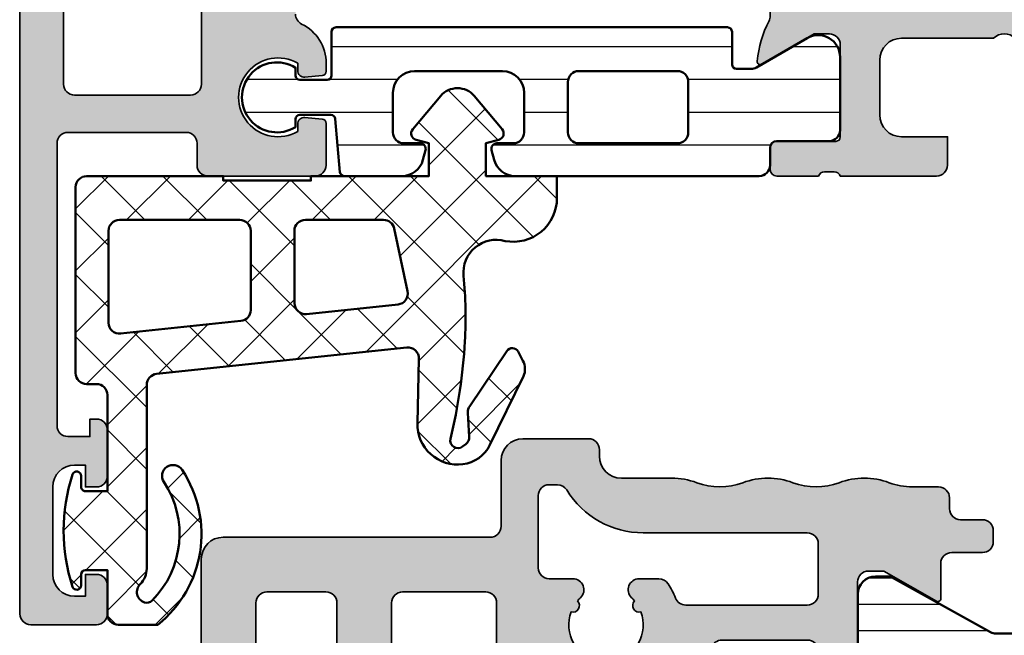
# Model space of a CAD drawing. Units: millimetres. Extents: x 2160 to 23610, y 389 to 3711.
# Drawn here: x 5974 to 6019, y 1811 to 1839 of the extents above; entities that cross this region are included whole.
import ezdxf

# ---------------------------------------------------------------- set-up
doc = ezdxf.new("R2010")
doc.units = ezdxf.units.MM
for name, color, linetype, lineweight in [('S03_AL_Kontur', 250, 'Continuous', 35), ('S04_AL_Schraffur', 250, 'Continuous', 25), ('S05_EPDM_Kontur', 43, 'Continuous', 50), ('S06_EPDM_Schraffur', 43, 'Continuous', 25), ('S07_Isolation_Kontur', 91, 'Continuous', 50), ('S08_Isolation_Schraffur', 91, 'Continuous', 25), ('S13_Zubehör_Kontur', 32, 'Continuous', 50)]:
    doc.layers.add(name, color=color, linetype=linetype, lineweight=lineweight)

# ---------------------------------------------------------------- blocks, each defined once
blk = doc.blocks.new('483130_s')
at = {"layer": 'S04_AL_Schraffur'}
h = blk.add_hatch(color=256, dxfattribs=at)
h.dxf.hatch_style = 1
h.paths.add_polyline_path([(30.4944881550343, 12.24275730138703, 0.4716306187712212), (30.20000000000001, 12.6), (27.90000000000001, 12.6, -0.2862549135715897), (27.45100111358713, 12.88, 0.2862549135715901), (25.65500556793564, 14), (25.29346735649393, 14, 0.388878731852986), (25.09422841687559, 13.81743114854954), (25.025, 13.0261467228243, 0.4400105308918399), (25.32385840942753, 12.7), (25.65884572681199, 12.7, -1.732050807568878), (22.54115427318801, 12.7), (22.87614159057247, 12.7, 0.4400105308918383), (23.175, 13.0261467228243), (23.10577158312441, 13.81743114854954, 0.3888787318529871), (22.90653264350606, 14), (21, 14, 0.4142135623730951), (20.5, 13.5), (20.5, 8.600000000000001, 0.4142135623730952), (21, 8.100000000000003), (22, 8.100000000000003, -0.4142135623730943), (22.5, 7.600000000000004), (22.5, 2.200000000000081, -0.4142135623730951), (22, 1.700000000000081), (9.100000000000001, 1.700000000000079, -0.4142135623730951), (8.600000000000001, 2.200000000000079), (8.600000000000001, 3.200000000000081), (9.399999999999999, 3.200000000000079), (9.399999999999999, 3.500000000000004, 0.4142135623730951), (8.899999999999999, 4.000000000000004), (6.799999999999997, 4.000000000000002, 0.4142135623730951), (6.299999999999997, 3.500000000000004), (6.300000000000001, 3.000000000000004), (7.300000000000001, 3.000000000000004), (7.300000000000001, 2.500000000000004, -0.414213562373095), (6.300000000000001, 1.500000000000004), (2.299999999999997, 1.5, -0.4142135623730953), (1.299999999999997, 2.5), (1.299999999999997, 3), (2.299999999999997, 3), (2.299999999999997, 3.5, 0.4142135623730961), (1.799999999999997, 4), (0.5, 3.999999999999998, 0.4142135623730951), (0, 3.5), (0, 0.500000000000064, 0.4142135623730951), (0.5000000000000036, 6.039613253960852e-14), (118.5, 8.171241461241152e-14, 0.4142135623730994), (119, 0.5000000000000746), (119, 4.500000000000076, 0.414213562373091), (118.5, 5.000000000000069), (117.2, 5.000000000000079, 0.414213562373099), (116.7, 4.500000000000086), (116.7, 4.000000000000071), (117.7, 4.000000000000071), (117.7, 2.500000000000075, -0.4142135623730909), (116.7, 1.500000000000075), (112.7, 1.500000000000082, -0.4142135623730935), (111.7, 2.500000000000071), (111.7, 4.000000000000073), (112.7, 4.000000000000076), (112.7, 4.500000000000075, 0.4142135623730909), (112.2, 5.000000000000082), (109.4, 5.00000000000008, 0.4142135623730951), (108.9, 4.50000000000008), (108.9, 4.300000000000075, 0.4142135623730951), (109.4, 3.800000000000075), (109.9, 3.800000000000082, -0.4142135623731013), (110.4, 3.300000000000079), (110.4, 2.500000000000076, -0.4142135623730951), (109.9, 2.000000000000076), (89.9, 2.000000000000068, -0.4142135623730973), (89.39999999999999, 2.500000000000078), (89.4, 8.300000000000006), (90.4, 8.300000000000006, 0.4142135623730992), (90.9, 8.800000000000013), (90.9, 9.500000000000005, 0.4142135623730921), (90.4, 10.00000000000001), (86.39999999999999, 10.00000000000001, -0.3999999999999927), (85.4, 10.00000000000001), (84.50000000000001, 10.00000000000001, -0.4142135623730973), (84, 10.50000000000002), (84, 13.50000000000001, 0.4142135623730951), (83.5, 14.00000000000001), (81.59346735649393, 14.00000000000001, 0.3888787318530001), (81.39422841687559, 13.81743114854955), (81.325, 13.0261467228243, 0.4400105308918469), (81.62385840942754, 12.7), (81.95884572681202, 12.70000000000002, -1.732050807568876), (78.84115427318801, 12.70000000000001), (79.17614159057246, 12.7, 0.4400105308918369), (79.475, 13.0261467228243), (79.4057715831244, 13.81743114854955, 0.3888787318529842), (79.20653264350607, 14.00000000000001), (78.80000000000001, 14.00000000000001, 0.4142135623730953), (76.80000000000001, 12.00000000000001), (76.80000000000001, 10.50000000000001, -0.4142135623730951), (76.30000000000001, 10.00000000000001), (44.7, 10.00000000000001, -0.4142135623730951), (44.50000000000001, 10.2), (44.50000000000001, 10.90000000000001), (44.69142135623733, 11.09142135623732, 0.2431513715908054), (44.7471610374366, 11.26642135623752, 0.4645311674556976), (44.55000000000002, 11.5), (44.2, 11.5, 0.4142135623731159), (43, 10.29999999999991), (43.00000000000001, 10.20000000000001, -0.4142135623731156), (42.80000000000001, 10), (30.4224693986977, 9.999999999999998, -0.4716306187712213), (30.1279812436634, 10.35724269861296)])
h.paths.add_polyline_path([(87.19999999999999, 8.300000000000045, -0.4142135623730929), (87.69999999999999, 7.800000000000042), (87.69999999999999, 2.500000000000043, -0.4142135623730951), (87.19999999999999, 2.000000000000043), (24.69999999999999, 2.000000000000043, -0.4142135623730946), (24.2, 2.500000000000036), (24.2, 7.80000000000004, -0.4142135623730951), (24.7, 8.300000000000038)], flags=16)
at = {"layer": 'S03_AL_Kontur'}
blk.add_lwpolyline([(118.5, 8.104628079763643e-14), (0.5000000000000071, 5.981326545168031e-14, -0.414213562373095), (0, 0.5000000000000597), (0, 3.500000000000001, -0.414213562373095), (0.5, 4.000000000000001), (1.799999999999999, 4.000000000000001, -0.414213562373095), (2.299999999999999, 3.500000000000001), (2.299999999999999, 3.000000000000001), (1.299999999999998, 3), (1.299999999999998, 2.5, 0.4142135623730948), (2.299999999999997, 1.500000000000001), (6.300000000000001, 1.500000000000002, 0.4142135623730954), (7.3, 2.500000000000004), (7.3, 3.000000000000003), (6.299999999999999, 3.000000000000002), (6.299999999999999, 3.500000000000003, -0.414213562373095), (6.799999999999999, 4.000000000000002), (8.899999999999999, 4.000000000000004, -0.414213562373095), (9.399999999999999, 3.500000000000004), (9.399999999999999, 3.20000000000008), (8.6, 3.20000000000008), (8.6, 2.20000000000008, 0.414213562373095), (9.1, 1.700000000000079), (22, 1.700000000000081, 0.414213562373095), (22.5, 2.200000000000081), (22.5, 7.600000000000002, 0.4142135623730963), (22, 8.100000000000003), (21, 8.100000000000003, -0.4142135623730963), (20.5, 8.600000000000003), (20.5, 13.5, -0.414213562373095), (21, 14), (22.90653264350607, 14, -0.388878731852989), (23.10577158312441, 13.81743114854953), (23.175, 13.0261467228243, -0.4400105308918347), (22.87614159057247, 12.7), (22.54115427318801, 12.7, 1.732050807568879), (25.65884572681199, 12.7), (25.32385840942752, 12.7, -0.4400105308918343), (25.025, 13.0261467228243), (25.09422841687559, 13.81743114854953, -0.3888787318529864), (25.29346735649393, 14), (25.65500556793564, 14, -0.2862549135715907), (27.45100111358713, 12.88, 0.2862549135715885), (27.90000000000001, 12.6)], format="xyb", dxfattribs=at)
blk.add_lwpolyline([(24.7, 8.300000000000038, 0.414213562373095), (24.2, 7.800000000000038), (24.2, 2.500000000000036, 0.414213562373095), (24.69999999999999, 2.000000000000041), (87.19999999999999, 2.000000000000043, 0.414213562373095), (87.69999999999999, 2.500000000000042), (87.69999999999999, 7.800000000000038, 0.414213562373095), (87.19999999999999, 8.300000000000045)], format="xyb", close=True, dxfattribs=at)
blk = doc.blocks.new('483120_s')
at = {"layer": 'S04_AL_Schraffur'}
h = blk.add_hatch(color=256, dxfattribs=at)
h.dxf.hatch_style = 1
h.paths.add_polyline_path([(63.5, 7.500000000000004, -0.3178372451957833), (63.3, 7.782842712474617), (63.29999999999999, 8.21715728752537, -0.3178372451957938), (63.5, 8.5), (63.5, 10.39999999999996, 0.4142135623730951), (63.19999999999996, 10.7), (62.21000000000004, 10.7, 0.4142135623730943), (61.91, 10.39999999999996), (61.90999999999998, 7.699999999999998, -0.4142135623730918), (61.70999999999999, 7.5), (57.49999999999999, 7.5, -0.4142135623730951), (56.99999999999999, 8), (56.99999999999999, 8.699999999999989), (58.38149545762236, 11.09282032302755, 0.6087782684304562), (58.24905339415953, 11.29940311369738, 0.09700126080719342), (56.40539781702989, 10.75645551577692, -0.1205276723020794), (56.17459857414707, 10.7), (11.82540142585297, 10.69999999999999, -0.120527672302085), (11.59460218297014, 10.75645551577692, 0.09700126080719285), (9.750946605840511, 11.29940311369741, 0.6087782684304676), (9.61850454237767, 11.09282032302758), (11.00000000000005, 8.700000000000003), (11.00000000000005, 8, -0.414213562373096), (10.50000000000004, 7.499999999999993), (6.289999999999999, 7.499999999999993, -0.4142135623730948), (6.089999999999998, 7.699999999999994), (6.089999999999995, 10.39999999999995, 0.4142135623730947), (5.789999999999953, 10.7), (4.800000000000037, 10.7, 0.4142135623730951), (4.499999999999996, 10.39999999999995), (4.499999999999996, 8.499999999999993, -0.3178372451957828), (4.699999999999997, 8.217157287525374), (4.699999999999997, 7.782842712474611, -0.3178372451957793), (4.5, 7.499999999999993), (0.4999999999999991, 7.499999999999993, 0.4142135623730951), (-8.881784197001252e-16, 6.999999999999993), (0, 3.099999999999995, 0.4142135623730952), (0.5, 2.599999999999994), (1.8, 2.599999999999995), (1.799999999999999, 4.699999999999994, -0.4142135623730951), (2.800000000000001, 5.699999999999996), (5.299999999999999, 5.699999999999996, -0.4142135623730951), (6.3, 4.699999999999996), (6.3, 0.5000000000000018, -0.4000000000000028), (6.3, -0.5), (6.3, -4.700000000000006, -0.4142135623730954), (5.300000000000002, -5.700000000000006), (2.799999999999999, -5.700000000000005, -0.4142135623730951), (1.799999999999999, -4.700000000000006), (1.799999999999999, -2.600000000000007), (0.5000000000000009, -2.600000000000005, 0.4142135623730951), (-8.881784197001252e-16, -3.100000000000005), (0, -7.500000000000004, -0.3178372451957803), (0.1999999999999993, -7.782842712474624), (0.2000000000000002, -8.217157287525387, -0.3178372451957827), (-8.881784197001252e-16, -8.500000000000005), (-1.77635683940025e-15, -10.39999999999997, 0.4142135623730968), (0.3000000000000389, -10.70000000000001), (1.289999999999961, -10.7, 0.414213562373096), (1.589999999999998, -10.39999999999996), (1.59, -7.700000000000006, -0.4142135623730943), (1.790000000000001, -7.500000000000005), (6.000000000002494, -7.500000000000007, -0.4142135623730949), (6.500000000002703, -8.000000000000215), (6.500000000002703, -8.700000000000504), (5.118504542379762, -11.09282032302905, 0.6087782684306631), (5.250946605842737, -11.29940311369896, 0.09700126080709522), (7.094602182970335, -10.7564555157783, -0.1205276723021278), (7.325401425853241, -10.70000000000134), (56.17459857414963, -10.70000000000133, -0.1205276723019467), (56.40539781703223, -10.75645551577814, 0.0970012608070602), (58.24905339415952, -11.29940311369739, 0.6087782684304877), (58.38149545762237, -11.09282032302756), (57, -8.700000000000014), (57, -8.000000000000007, -0.4142135623730951), (57.5, -7.500000000000007), (61.71, -7.500000000000002, -0.4142135623730994), (61.91000000000001, -7.70000000000001), (61.91000000000002, -10.39999999999997, 0.4142135623730882), (62.21000000000005, -10.70000000000001), (63.19999999999997, -10.70000000000001, 0.4142135623730951), (63.50000000000001, -10.39999999999997), (63.50000000000001, -8.500000000000002, -0.3178372451957783), (63.3, -8.217157287525398), (63.3, -7.782842712474636, -0.3178372451957841), (63.5, -7.500000000000005), (66, -7.500000000000005, 0.4142135623730951), (66.5, -7.000000000000005), (66.5, -4.800000000000004, 0.414213562373094), (66, -4.300000000000004), (65.49999999999999, -4.300000000000001, 0.4142135623731149), (64.99999999999999, -4.800000000000036), (65.00000000000001, -5.199999999999967, -0.4142135623731149), (64.50000000000001, -5.700000000000003), (56.00000000000001, -5.700000000000005, -0.4142135623730931), (55.50000000000001, -5.200000000000001), (55.50000000000001, 5.199999999999996, -0.4142135623730931), (56.00000000000001, 5.699999999999999), (60.70000000000001, 5.699999999999999, -0.4142135623730968), (61.70000000000001, 4.699999999999998), (61.7, 2.800000000000006, 0.4142135623730943), (62.2, 2.300000000000001), (63, 2.299999999999999, 0.4142135623730951), (63.5, 2.799999999999999)])
h.paths.add_polyline_path([(8.500000000000002, 5.999999999998668), (12.19999999999999, 5.999999999998664, 0.4142135623730958), (12.69999999999999, 6.499999999998664), (12.69999999999999, 8.499999999998664, -0.4142135623730953), (13.19999999999999, 8.999999999998664), (53.29999999999999, 8.999999999998664, -0.4142135623730961), (53.79999999999999, 8.499999999998666), (53.79999999999999, 0.4999999999999929, -0.3999999999999994), (53.79999999999999, -0.5000000000000036), (53.79999999999999, -8.500000000001336, -0.4142135623730951), (53.29999999999999, -9.000000000001336), (8.500000000000004, -9.000000000001336, -0.4142135623730951), (8.000000000000004, -8.500000000001336), (8, 5.499999999998667, -0.4142135623730955)], flags=16)
at = {"layer": 'S03_AL_Kontur'}
for points in [[(2.8, 5.699999999999996, 0.414213562373095), (1.799999999999999, 4.699999999999994), (1.8, 2.599999999999994), (0.4999999999999996, 2.599999999999994, -0.414213562373095), (-5.551115123125783e-16, 3.099999999999994), (-5.551115123125783e-16, 6.999999999999993, -0.414213562373095), (0.4999999999999993, 7.499999999999993), (4.5, 7.499999999999993, 0.3178372451957794), (4.699999999999997, 7.782842712474611), (4.699999999999997, 8.217157287525374, 0.3178372451957828), (4.499999999999996, 8.499999999999993), (4.499999999999996, 10.39999999999995, -0.414213562373095), (4.800000000000035, 10.7), (5.789999999999955, 10.7, -0.414213562373095), (6.089999999999995, 10.39999999999995), (6.089999999999998, 7.699999999999996, 0.414213562373095), (6.289999999999997, 7.499999999999993), (10.50000000000004, 7.499999999999993, 0.414213562373095), (11.00000000000005, 8), (11.00000000000005, 8.700000000000003), (9.618504542377671, 11.09282032302757, -0.6087782684304743), (9.750946605840511, 11.29940311369741, -0.09700126080719258), (11.59460218297013, 10.75645551577692, 0.1205276723020853), (11.82540142585297, 10.69999999999999), (56.17459857414707, 10.7, 0.1205276723020833), (56.4053978170299, 10.75645551577692, -0.09700126080719265), (58.24905339415952, 11.29940311369738, -0.6087782684304683), (58.38149545762236, 11.09282032302755), (56.99999999999999, 8.7), (56.99999999999999, 8, 0.414213562373095), (57.49999999999999, 7.5), (61.70999999999999, 7.5, 0.414213562373095), (61.90999999999999, 7.699999999999999), (61.91, 10.39999999999996, -0.414213562373095), (62.21000000000004, 10.7), (63.19999999999996, 10.7, -0.414213562373095), (63.5, 10.39999999999996), (63.5, 8.5, 0.3178372451957844), (63.29999999999999, 8.217157287525378), (63.3, 7.782842712474615, 0.3178372451957824), (63.5, 7.500000000000004), (63.5, 2.799999999999999, -0.414213562373095), (63, 2.299999999999999), (62.2, 2.300000000000001, -0.4142135623730911), (61.7, 2.800000000000001), (61.70000000000001, 4.699999999999999, 0.4142135623730963), (60.70000000000001, 5.699999999999999), (56.00000000000001, 5.699999999999999, 0.414213562373095), (55.50000000000001, 5.199999999999999), (55.50000000000001, -5.200000000000004, 0.4142135623730963), (56.00000000000001, -5.700000000000005), (64.50000000000001, -5.700000000000002, 0.414213562373095), (65.00000000000001, -5.200000000000001), (64.99999999999999, -4.800000000000002, -0.414213562373095), (65.49999999999999, -4.300000000000002), (66, -4.300000000000002, -0.414213562373095), (66.5, -4.800000000000003), (66.5, -7.000000000000005, -0.414213562373095), (66, -7.500000000000005), (63.50000000000001, -7.500000000000005, 0.3178372451957852), (63.3, -7.782842712474627), (63.30000000000001, -8.217157287525389, 0.3178372451957819), (63.50000000000001, -8.500000000000002), (63.50000000000001, -10.39999999999997, -0.414213562373095), (63.19999999999997, -10.70000000000001), (62.21000000000004, -10.70000000000001, -0.4142135623730951), (61.91000000000001, -10.39999999999997), (61.91000000000001, -7.700000000000008, 0.4142135623730943), (61.71, -7.500000000000004), (57.5, -7.500000000000007, 0.414213562373095), (57, -8.000000000000007), (57, -8.700000000000006), (58.38149545762236, -11.09282032302756, -0.6087782684304622), (58.24905339415953, -11.29940311369739, -0.09700126080705986), (56.40539781703225, -10.75645551577814, 0.1205276723019504), (56.17459857414964, -10.70000000000133), (7.325401425853251, -10.70000000000134, 0.1205276723021325), (7.094602182970336, -10.75645551577831, -0.0970012608070952), (5.250946605842738, -11.29940311369896, -0.6087782684306638), (5.118504542379762, -11.09282032302905), (6.500000000002703, -8.700000000000504), (6.500000000002703, -8.000000000000213, 0.414213562373095), (6.000000000002494, -7.500000000000005), (1.79, -7.500000000000005, 0.4142135623730943), (1.59, -7.700000000000006), (1.589999999999998, -10.39999999999997, -0.414213562373095), (1.289999999999958, -10.7), (0.3000000000000375, -10.70000000000001, -0.414213562373095), (-1.942890293094024e-15, -10.39999999999997), (-5.551115123125783e-16, -8.500000000000005, 0.3178372451957821), (0.1999999999999997, -8.217157287525387), (0.1999999999999999, -7.782842712474625, 0.3178372451957826), (-2.42861286636753e-16, -7.500000000000004), (-5.551115123125783e-16, -3.100000000000007, -0.414213562373095), (0.4999999999999994, -2.600000000000005), (1.799999999999999, -2.600000000000007), (1.8, -4.700000000000008, 0.414213562373095), (2.8, -5.700000000000007), (5.300000000000001, -5.700000000000007, 0.414213562373095), (6.3, -4.700000000000008), (6.3, -0.5, 0.4000000000000028), (6.3, 0.5000000000000018), (6.3, 4.699999999999994, 0.414213562373095), (5.300000000000001, 5.699999999999996)], [(8.5, 5.999999999998668, 0.4142135623730963), (8, 5.499999999998664), (8.000000000000004, -8.500000000001336, 0.414213562373095), (8.500000000000004, -9.000000000001336), (53.29999999999999, -9.000000000001336, 0.414213562373095), (53.79999999999999, -8.500000000001336), (53.79999999999999, -0.5000000000000018, 0.3999999999999965), (53.79999999999999, 0.4999999999999893), (53.79999999999999, 8.499999999998668, 0.414213562373095), (53.29999999999999, 8.999999999998664), (13.19999999999999, 8.999999999998664, 0.414213562373095), (12.69999999999999, 8.499999999998664), (12.69999999999999, 6.499999999998664, -0.414213562373095), (12.19999999999999, 5.999999999998664)]]:
    blk.add_lwpolyline(points, format="xyb", close=True, dxfattribs=at)
blk = doc.blocks.new('278157_s')
at = {"layer": 'S08_Isolation_Schraffur'}
h = blk.add_hatch(dxfattribs=at)
h.set_pattern_fill('LINIE', color=256, scale=1.5, angle=90)
h.set_pattern_definition([(90, (0, 0), (-1.5, 9.184850993605148e-17), [])])
h.paths.add_polyline_path([(6.799321996963162, 23.04999999999999, 0.4142135623730951), (6.599321996963161, 23.24999999999999), (4.599321996963159, 23.24999999999999, -0.4142135623730952), (4.39932199696316, 23.44999999999999), (4.39932199696316, 24.69999999999999, -0.4142135623730951), (4.599321996963161, 24.89999999999999), (4.955014249791994, 24.89999999999999, 1.807194807588333), (2.243629744134323, 24.89999999999999), (2.599321996963158, 24.89999999999999, -0.4142135623730951), (2.799321996963159, 24.69999999999999), (2.799321996963159, 23.09999999999999), (0.1818908484136283, 22.87100444694227, 0.3888787318529899), (-0.0006780030368407353, 22.67176550732392), (-0.0006780030368407353, 20.04344443341533, 0.4301063937634177), (1.053250880227679, 19.04489965447458, 0.7110212894639815), (1.499321996963159, 19.19999999999999), (1.499321996963159, 19.94999999999999, -0.414213562373095), (1.999321996963159, 20.44999999999999), (3.799321996963162, 20.44999999999999, -0.4142135623730951), (4.799321996963162, 19.44999999999999), (4.799321996963162, 15.44999999999999, -0.414213562373095), (3.799321996963162, 14.44999999999999), (1.99932199696316, 14.44999999999999, -0.4142135623730952), (1.499321996963159, 14.94999999999999), (1.499321996963159, 15.69999999999999, 0.7110212894640128), (1.053250880227673, 15.8551003455254, 0.4301063937634157), (-0.0006780030368407353, 14.85655556658465), (-0.0006780030368371825, 3.709999999999994, 0.414213562373094), (0.499321996963161, 3.209999999999994), (1.299321996963164, 3.20999999999999, -0.4142135623730947), (1.599321996963163, 2.909999999999989), (1.599321996963163, 0.5099999999999909, 0.4142135623730945), (2.099321996963164, 0.009999999999990905), (5.44277100434615, 0.009999999999990905, 0.5773502691896264), (6.308796408130586, 1.509999999999991), (4.899321996963165, 3.951281292110181), (4.899321996963154, 4.749999999999982, -0.4142135623731041), (5.099321996963154, 4.949999999999989), (6.599321996963162, 4.949999999999992, 0.4142135623730952), (6.799321996963162, 5.149999999999991)])
h.paths.add_polyline_path([(4.29932199696316, 12.44999999999999, -0.414213562373096), (4.799321996963162, 11.94999999999999), (4.799321996963162, 7.449999999999989, -0.4142135623730951), (4.299321996963162, 6.949999999999989), (1.99932199696316, 6.949999999999989, -0.4142135623730951), (1.49932199696316, 7.449999999999989), (1.499321996963159, 11.94999999999999, -0.4142135623730951), (1.999321996963159, 12.44999999999999)], flags=16)
at = {"layer": 'S07_Isolation_Kontur'}
for points in [[(-0.0006780030368403189, 14.85655556658465, -0.3394542588633758), (0.7405029518606383, 15.82248139287371), (1.184617235687529, 15.94148145657226, -0.4931454260313041), (1.499321996963159, 15.69999999999999), (1.499321996963159, 14.94999999999999, 0.414213562373095), (1.99932199696316, 14.44999999999999), (3.799321996963161, 14.44999999999999, 0.414213562373095), (4.799321996963162, 15.44999999999999), (4.799321996963162, 19.44999999999999, 0.414213562373095), (3.799321996963161, 20.44999999999999), (1.99932199696316, 20.44999999999999, 0.414213562373095), (1.499321996963159, 19.94999999999999), (1.499321996963159, 19.19999999999999, -0.493145426031304), (1.18461723568753, 18.95851854342772), (0.7405029518606392, 19.07751860712627, -0.3394542588633758), (-0.0006780030368404577, 20.04344443341533), (-0.0006780030368407006, 22.67176550732392, -0.3888787318529897), (0.1818908484136275, 22.87100444694227), (2.61675314551269, 23.08402729518513, 0.3888787318529898), (2.799321996963159, 23.28326623480348), (2.799321996963159, 24.69999999999999, 0.414213562373095), (2.599321996963159, 24.89999999999999), (2.243629744134323, 24.89999999999999, -1.807194807588333), (4.955014249791994, 24.89999999999999), (4.599321996963159, 24.89999999999999, 0.414213562373095), (4.39932199696316, 24.69999999999999), (4.39932199696316, 23.44999999999999, 0.414213562373095), (4.599321996963159, 23.24999999999999), (6.599321996963162, 23.24999999999999, -0.414213562373095), (6.799321996963162, 23.04999999999999), (6.799321996963162, 5.149999999999989, -0.414213562373095), (6.599321996963162, 4.949999999999989), (5.099321996963155, 4.949999999999989, 0.414213562373095), (4.899321996963154, 4.749999999999988), (4.899321996963163, 4.085255888325751, 0.1316524975873966), (4.966309295070944, 3.835255888325749), (6.308796408130586, 1.509999999999991, -0.5773502691896267), (5.442771004346149, 0.009999999999992681), (2.099321996963165, 0.009999999999989129, -0.414213562373095), (1.599321996963163, 0.5099999999999909), (1.599321996963163, 2.909999999999991, 0.414213562373095), (1.299321996963164, 3.20999999999999), (0.499321996963163, 3.209999999999992, -0.414213562373095), (-0.0006780030368374046, 3.709999999999992)], [(1.49932199696316, 7.449999999999989, 0.414213562373095), (1.99932199696316, 6.949999999999989), (4.299321996963162, 6.949999999999989, 0.414213562373095), (4.799321996963162, 7.449999999999989), (4.799321996963162, 11.94999999999999, 0.414213562373095), (4.29932199696316, 12.44999999999999), (1.999321996963159, 12.44999999999999, 0.414213562373095), (1.499321996963159, 11.94999999999999)]]:
    blk.add_lwpolyline(points, format="xyb", close=True, dxfattribs=at)
blk = doc.blocks.new('487180_s')
for name, p in [('483120_s', (20.5, 45)), ('483130_s', (0, 0))]:
    blk.add_blockref(name, p)
at = {"extrusion": (6.842277657836037e-48, -1.215432671457256e-62, -1), "rotation": 180.0000000000001}
blk.add_blockref('278157_s', (-20.5, 37.49999999999999), dxfattribs=at)
blk = doc.blocks.new('278158_s')
at = {"layer": 'S06_EPDM_Schraffur'}
h = blk.add_hatch(dxfattribs=at)
h.set_pattern_fill('NETZ', color=256, scale=2, angle=45)
h.set_pattern_definition([(45, (0, 0), (-1.414213562373095, 1.414213562373095), []), (135, (0, 0), (-1.414213562373095, -1.414213562373095), [])])
h.paths.add_polyline_path([(-15.23445378299754, 19.18036765722133, 0.4697673129618144), (-17.19999999999981, 21.55000000000004), (-18.19999999999982, 21.55000000000004), (-18.19999999999982, 18.30000000000005), (-19.69999999999982, 18.30000000000005), (-19.85824744966335, 18.89079051189988, 0.5486467253692854), (-20.34086814910901, 19.04298302333292), (-21.86266428960106, 17.76604444311902, 0.4663076581549988), (-21.86266428960106, 16.23395555688106), (-20.34086814910901, 14.95701697666718, 0.5486467253692826), (-19.85824744966335, 15.10920948810021), (-19.69999999999982, 15.70000000000005), (-18.19999999999982, 15.70000000000005), (-18.19999999999982, 10.30000000000005), (-17.99999999999982, 10.30000000000005), (-17.99999999999982, 6.300000000000047), (-18.19999999999982, 6.300000000000047), (-18.19999999999982, 0.050000000000054, 0.4142135623730939), (-17.69999999999982, -0.449999999999946), (-9.199999999999816, -0.4499999999999496, 0.4142135623730941), (-8.699999999999818, 0.0500000000000469), (-8.699999999999818, 0.5000000000000568, -0.4142135623730941), (-8.199999999999816, 1.000000000000057), (-3.799999999999812, 1.000000000000057), (-3.799999999999812, 5.684341886080801e-14, -0.414213562373093), (-3.999999999999812, -0.1999999999999424), (-4.499999999999819, -0.1999999999999424, 0.8527191120937571), (-4.562402496099661, -0.5900156006239676, 0.1599999999999974), (0.5624024961000273, -0.5900156006239676, 0.8527191120938147), (0.5000000000001776, -0.1999999999999353), (1.882938249764265e-13, -0.1999999999999424, -0.4142135623731003), (-0.1999999999998181, 5.684341886080801e-14), (-0.1999999999998181, 1.000000000000057), (1.800000000000189, 1.00000000000006, 0.4142135623730951), (2.300000000000189, 1.500000000000057), (2.300000000000189, 3.300000000000052, 0.3891531913737932), (-4.776405039652046, 4.416653637995523, 1), (-4.223594960347583, 3.583346362004605, -0.3568015194868051), (1.192353898210715, 3.041527025652121, -0.2822641694951546), (1.275431662680891, 2.695194528130809, -0.5631101394866574), (0.4429285785730386, 2.50000000000006, 0.2015127546239969), (-0.2712142642812481, 2.800000000000065), (-8.668426491456131, 2.800000000000066, -0.3838640350354162), (-9.165687439140271, 3.247735768366242), (-10.36815992242923, 14.68849722055182, -0.4525254366634216), (-9.858754019544847, 15.24061393048618), (-6.913096256670135, 15.16904305083985, 0.4581444704999734), (-5.032213012931393, 17.2460910374831, 0.2536581411541941), (-5.91866515385078, 18.48732361583741), (-9.059751082378211, 20.0193335866659, 0.2308681911255592), (-9.760717647067553, 19.99485529483896), (-10.179001391265, 19.77244988293851, 0.5657727781877716), (-10.20591779347046, 19.25885433331431), (-7.694727406740261, 17.56503503005197, 0.1628603417903433), (-7.388962976883416, 17.48023904895221), (-6.287790855283639, 17.53794903445365, -0.2493280028431806), (-5.947402268767547, 17.37922322981264), (-5.838637493912685, 17.23488749856678, -0.7036657606130431), (-6.200049663829851, 16.68396696271364, 0.04503666989719231), (-10.64668614588353, 17.33849722055183, 0.03759248965894599), (-13.64929837111289, 17.28139601093034, -0.5265933493193247)])
h.paths.add_polyline_path([(-12.93821278940713, 14.72398627983511, -0.4452286853085358), (-12.33699599631411, 14.28717671110203), (-11.89714397050583, 10.10226423163384, -0.4452286853085363), (-12.39440491818997, 9.550000000000015), (-15.69999999999982, 9.550000000000022, -0.4142135623730945), (-16.19999999999982, 10.05000000000002), (-16.19999999999982, 13.62577998885478, -0.354118572530699), (-15.8039558454087, 14.11485378922168)], flags=16)
h.paths.add_polyline_path([(-15.69999999999983, 7.550000000000022), (-12.07909221239295, 7.550000000000015, -0.3838640350354161), (-11.58183126470882, 7.102264231633843), (-11.00375797074762, 1.602264231633864, -0.4452286853085325), (-11.50101891843176, 1.050000000000043), (-15.69999999999982, 1.05000000000005, -0.4142135623730943), (-16.19999999999982, 1.55000000000005), (-16.19999999999982, 7.050000000000022, -0.4142135623730888)], flags=16)
at = {"layer": 'S05_EPDM_Kontur'}
for points in [[(2.300000000000189, 1.500000000000057, -0.414213562373095), (1.800000000000189, 1.00000000000006), (-0.1999999999998181, 1.000000000000057), (-0.1999999999998181, 5.684341886080801e-14, 0.414213562373095), (1.84741111297626e-13, -0.1999999999999424), (0.5000000000001847, -0.1999999999999389, -0.8527191120937667), (0.5624024961000345, -0.5900156006239676, -0.1599999999999977), (-4.562402496099665, -0.5900156006239676, -0.8527191120937725), (-4.499999999999815, -0.1999999999999424), (-3.999999999999815, -0.1999999999999424, 0.4142135623730983), (-3.799999999999812, 5.684341886080801e-14), (-3.799999999999812, 1.000000000000055), (-8.199999999999818, 1.000000000000057, 0.414213562373095), (-8.699999999999818, 0.5000000000000533), (-8.699999999999818, 0.0500000000000469, -0.414213562373095), (-9.199999999999815, -0.4499999999999531), (-17.69999999999981, -0.449999999999946, -0.414213562373095), (-18.19999999999982, 0.050000000000054), (-18.19999999999982, 6.300000000000047), (-17.99999999999982, 6.300000000000047), (-17.99999999999982, 10.30000000000005), (-18.19999999999982, 10.30000000000005), (-18.19999999999982, 15.70000000000005), (-19.69999999999982, 15.70000000000005), (-19.85824744966335, 15.10920948810021, -0.5486467253692833), (-20.34086814910901, 14.95701697666718), (-21.86266428960106, 16.23395555688106, -0.4663076581549989), (-21.86266428960106, 17.76604444311902), (-20.34086814910901, 19.04298302333292, -0.5486467253692838), (-19.85824744966335, 18.89079051189988), (-19.69999999999982, 18.30000000000005), (-18.19999999999982, 18.30000000000005), (-18.19999999999982, 21.55000000000004), (-17.19999999999981, 21.55000000000004, -0.4697673129618137), (-15.23445378299754, 19.18036765722133, 0.5265933493193264), (-13.64929837111288, 17.28139601093034, -0.03759248965894931), (-10.64668614588327, 17.33849722055182, -0.04503666989718972), (-6.200049663829844, 16.68396696271363, 0.7036657606130376), (-5.838637493912678, 17.23488749856677), (-5.947402268767547, 17.37922322981264, 0.2493280028431805), (-6.287790855283639, 17.53794903445365), (-7.38896297688342, 17.48023904895221, -0.1628603417903425), (-7.694727406740263, 17.56503503005197), (-10.20591779347046, 19.25885433331431, -0.5657727781877699), (-10.179001391265, 19.77244988293851), (-9.760717647067558, 19.99485529483896, -0.2308681911255631), (-9.059751082378206, 20.0193335866659), (-5.918665153850782, 18.48732361583741, -0.2536581411541946), (-5.032213012931393, 17.2460910374831, -0.4581444704999723), (-6.91309625667013, 15.16904305083985), (-9.858754019544847, 15.24061393048618, 0.4525254366634229), (-10.36815992242923, 14.68849722055182), (-9.165687439140271, 3.247735768366242, 0.3838640350354168), (-8.668426491456131, 2.800000000000066), (-0.271214264281241, 2.800000000000065, -0.2015127546239951), (0.4429285785730386, 2.50000000000006, 0.5631101394866659), (1.275431662680894, 2.695194528130823, 0.2822641694951417), (1.192353898210719, 3.041527025652121, 0.3568015194868055), (-4.223594960347583, 3.583346362004605, -0.9999999999999999), (-4.776405039652047, 4.416653637995523, -0.3891531913737932), (2.300000000000189, 3.300000000000054)], [(-12.33699599631411, 14.28717671110203, 0.4452286853085361), (-12.93821278940712, 14.72398627983511), (-15.80395584540869, 14.11485378922168, 0.3541185725306988), (-16.19999999999982, 13.62577998885478), (-16.19999999999982, 10.05000000000002, 0.4142135623730944), (-15.69999999999982, 9.550000000000022), (-12.39440491818997, 9.550000000000015, 0.4452286853085358), (-11.89714397050583, 10.10226423163384)], [(-11.58183126470882, 7.102264231633843, 0.3838640350354161), (-12.07909221239295, 7.550000000000015), (-15.69999999999982, 7.550000000000022, 0.4142135623730954), (-16.19999999999982, 7.050000000000022), (-16.19999999999982, 1.55000000000005, 0.4142135623730947), (-15.69999999999982, 1.05000000000005), (-11.50101891843175, 1.050000000000042, 0.4452286853085358), (-11.00375797074762, 1.602264231633868)]]:
    blk.add_lwpolyline(points, format="xyb", close=True, dxfattribs=at)
blk = doc.blocks.new('278413_s')
at = {"layer": 'S08_Isolation_Schraffur'}
h = blk.add_hatch(dxfattribs=at)
h.set_pattern_fill('LINIE', color=256, scale=1.2)
h.set_pattern_definition([(0, (0, 0), (0, 1.2), [])])
h.paths.add_polyline_path([(19.75, 5.700000000000001), (19.79, 5.700000000000001, 0.4142135623730958), (19.98999999999999, 5.899999999999999), (19.98999999999999, 9.200000000000001, 0.4142135623730951), (19.19, 10), (18.55172351687117, 10, 0.1272160680010471), (18.45476159282191, 9.974923941427878), (13.92257185423953, 7.462690146430303, -0.1272160680010473), (13.68016704411636, 7.399999999999999), (6.319832955883633, 7.4, -0.127216068001047), (6.077428145760464, 7.462690146430303), (1.545238407178097, 9.974923941427878, 0.1272160680010479), (1.448276483128822, 10), (0.8099999999999952, 10, 0.4142135623730945), (0.00999999999999801, 9.200000000000001), (0.00999999999999801, 5.900000000000002, 0.414213562373097), (0.2100000000000009, 5.700000000000001), (0.2499999999999964, 5.700000000000001), (0.25, 4.100000000000003), (0.2100000000000009, 4.100000000000003, 0.4142135623730962), (0.00999999999999801, 3.900000000000001), (0.00999999999999801, 1.800000000000004, 0.4142135623730974), (0.2100000000000009, 1.600000000000003), (4.609999999999999, 1.600000000000004, -0.4142135623730952), (4.809999999999999, 1.400000000000004), (4.809999999999999, 0.1999999999999993, 0.4142135623730952), (5.009999999999998, 0), (14.99, 0, 0.4142135623730952), (15.19, 0.1999999999999993), (15.19, 1.400000000000004, -0.4142135623730955), (15.39, 1.600000000000004), (19.79, 1.600000000000003, 0.4142135623730946), (19.98999999999999, 1.800000000000001), (19.98999999999999, 3.900000000000005, 0.4142135623730946), (19.79, 4.100000000000003), (19.75, 4.100000000000003)])
h.paths.add_polyline_path([(15.25443186854109, 5.146446609406725), (12.45443186854109, 2.346446609406727, -0.1989123673796576), (12.10087847794781, 2.2), (7.899121522052184, 2.199999999999999, -0.1989123673796581), (7.545568131458911, 2.346446609406725), (4.74556813145891, 5.146446609406726, -0.6681786379192985), (5.099121522052183, 5.999999999999999), (14.90087847794781, 5.999999999999999, -0.6681786379192991)], flags=16)
at = {"layer": 'S07_Isolation_Kontur'}
for points in [[(18.45476159282191, 9.97492394142788, -0.1272160680010477), (18.55172351687118, 10), (19.19, 10, -0.414213562373095), (19.98999999999999, 9.2), (19.98999999999999, 5.900000000000001, -0.414213562373095), (19.79, 5.700000000000001), (19.75, 5.700000000000001), (19.75, 4.100000000000003), (19.79, 4.100000000000003, -0.4142135623730934), (19.98999999999999, 3.900000000000003), (19.98999999999999, 1.800000000000003, -0.4142135623730961), (19.79, 1.600000000000003), (15.39, 1.600000000000004, 0.4142135623730961), (15.19, 1.400000000000004), (15.19, 0.2, -0.4142135623730963), (14.99, 0), (5.009999999999999, 0, -0.4142135623730963), (4.809999999999998, 0.2), (4.809999999999998, 1.400000000000004, 0.4142135623730961), (4.609999999999999, 1.600000000000004), (0.2099999999999991, 1.600000000000003, -0.4142135623730961), (0.009999999999999787, 1.800000000000003), (0.009999999999999787, 3.900000000000003, -0.4142135623730934), (0.2099999999999991, 4.100000000000003), (0.2499999999999982, 4.100000000000003), (0.2499999999999982, 5.700000000000001), (0.2099999999999991, 5.700000000000001, -0.414213562373095), (0.009999999999996234, 5.900000000000001), (0.009999999999999787, 9.2, -0.414213562373095), (0.809999999999997, 10), (1.448276483128817, 10, -0.127216068001047), (1.545238407178088, 9.97492394142788), (6.077428145760464, 7.462690146430303, 0.127216068001047), (6.319832955883633, 7.4), (13.68016704411636, 7.399999999999999, 0.127216068001047), (13.92257185423953, 7.462690146430302)], [(7.54556813145891, 2.346446609406725, 0.1989123673796581), (7.899121522052184, 2.199999999999999), (12.10087847794781, 2.2, 0.198912367379658), (12.45443186854109, 2.346446609406726), (15.25443186854109, 5.146446609406726, 0.6681786379192985), (14.90087847794781, 5.999999999999999), (5.099121522052183, 5.999999999999999, 0.6681786379192985), (4.745568131458909, 5.146446609406726)]]:
    blk.add_lwpolyline(points, format="xyb", close=True, dxfattribs=at)
blk = doc.blocks.new('472520_s')
at = {"layer": 'S04_AL_Schraffur'}
h = blk.add_hatch(color=256, dxfattribs=at)
h.dxf.hatch_style = 1
edge = h.paths.add_edge_path()
edge.add_line((-2.5, 9.000000000000002), (-2.5, 0.5))
edge.add_arc((-2, 0.5000000000000001), 0.4999999999999991, 180, 269.9999999999999)
edge.add_line((-2.000000000000001, 1.110223024625157e-15), (-0.7115933302130484, 0))
edge.add_arc((-0.7115933302130483, 0.2), 0.2, 269.9999999999999, 345)
edge.add_line((-0.5184081649552347, 0.1482361909794959), (-0.003663021455999838, 2.069291219467972))
edge.add_arc((0.1895221438018141, 2.017527410447468), 0.2000000000000002, 70.12782418075608, 165, ccw=False)
edge.add_line((0.2575067206061988, 2.205618072939599), (0.8679845768043857, 1.984963426120977))
edge.add_arc((0.8000000000000007, 1.796872763628846), 0.2, -1.1368683772161603e-13, 70.12782418075602, ccw=False)
edge.add_line((1.000000000000001, 1.796872763628846), (1.000000000000001, 0.2000000000000002))
edge.add_arc((1.200000000000001, 0.2000000000000002), 0.2000000000000002, 180, 270)
edge.add_line((1.200000000000001, 0), (3.100000000000001, 0))
edge.add_arc((3.100000000000001, 0.2000000000000001), 0.2000000000000001, 270, 360)
edge.add_line((3.300000000000001, 0.2), (3.300000000000001, 0.8209691491710149))
edge.add_arc((3.500000000000001, 0.8209691491710149), 0.2000000000000002, 70.12782418075608, 180, ccw=False)
edge.add_line((3.567984576804386, 1.009059811663146), (6.32676755530065, 0.0119093375078696))
edge.add_arc((6.394752132105035, 0.1999999999999994), 0.1999999999999989, 250.127824180756, 269.9999999999997)
edge.add_line((6.394752132105034, 7.632783294297951e-16), (8.3, 0))
edge.add_line((8.3, 0), (8.3, 0.6490643888259522))
edge.add_arc((7.800000000000001, 0.6490643888259524), 0.5, 0, 70.1278241807561)
edge.add_line((7.969961442010963, 1.11929104505628), (1.650192789945191, 3.403544774718606))
edge.add_arc((2.500000000000001, 5.754678055870242), 2.5, 180, 250.12782418075608, ccw=False)
edge.add_line((0, 5.754678055870243), (0, 11))
edge.add_arc((-1.000000000000001, 11), 1.000000000000001, 0, 89.99999999999994)
edge.add_line((-1, 12), (-13.2, 12))
edge.add_arc((-13.2, 12.5), 0.5, 180, 270, ccw=False)
edge.add_line((-13.7, 12.5), (-13.7, 15.5))
edge.add_arc((-14.7, 15.5), 1.000000000000002, 0, 90)
edge.add_line((-14.7, 16.5), (-17.7, 16.5))
edge.add_arc((-17.7, 16), 0.5, 90, 180.0000000000006)
edge.add_line((-18.2, 16), (-18.19999999999999, 15.70000000000001))
edge.add_arc((-19.19999999999999, 15.7), 1, -90, 6.252776074688882e-13, ccw=False)
edge.add_line((-19.19999999999999, 14.7), (-21.5, 14.7))
edge.add_arc((-21.5, 11.45000000000001), 3.249999999999993, 90, 110.6096929375321)
edge.add_arc((-23.7, 17.3), 2.999999999999999, 249.390307062468, 290.6096929375321, ccw=False)
edge.add_arc((-25.9, 11.45000000000001), 3.249999999999992, 69.39030706246791, 110.6096929375321)
edge.add_arc((-28.1, 17.3), 3.000000000000003, 249.3903070624679, 290.60969293753215, ccw=False)
edge.add_arc((-30.3, 11.45000000000001), 3.249999999999992, 69.39030706246791, 110.6096929375321)
edge.add_arc((-32.50000000000001, 17.3), 2.999999999999999, 270.0000000000002, 290.6096929375323, ccw=False)
edge.add_line((-32.5, 14.3), (-33.7, 14.3))
edge.add_arc((-33.7, 13.8), 0.5, 90, 180)
edge.add_line((-34.2, 13.8), (-34.2, 13.3))
edge.add_arc((-34.7, 13.3), 0.5, -89.9999999999992, 3.979039320256561e-13, ccw=False)
edge.add_line((-34.7, 12.8), (-35.7, 12.8))
edge.add_arc((-35.7, 12.3), 0.5, 90, 180)
edge.add_line((-36.2, 12.3), (-36.2, 11.80000000000001))
edge.add_arc((-35.7, 11.80000000000001), 0.5, 180.0000000000002, 270)
edge.add_line((-35.7, 11.30000000000001), (-34.3, 11.3))
edge.add_arc((-34.3, 10.8), 0.5, -2.2737367544323206e-13, 90, ccw=False)
edge.add_line((-33.8, 10.8), (-33.8, 9.185945524314068))
edge.add_arc((-33.66684165788151, 9.185945524314068), 0.1331583421184845, 180, 299.9999999999962)
edge.add_line((-33.60026248682228, 9.070627017313642), (-31.2, 10.45641921020625))
edge.add_line((-31.2, 10.45641921020625), (-30.5, 10.45641921020625))
edge.add_arc((-30.5, 9.956419210206246), 0.5, -2.2737367544323206e-13, 90, ccw=False)
edge.add_line((-30, 9.956419210206244), (-30, 1.9))
edge.add_arc((-30.1, 1.899999999999999), 0.09999999999999787, -90, 6.252776074688882e-13, ccw=False)
edge.add_line((-30.1, 1.8), (-34.5, 1.8))
edge.add_arc((-34.5, 1.500000000000001), 0.2999999999999983, 90, 180.0000000000002)
edge.add_line((-34.8, 1.5), (-34.8, 0.4999999999999998))
edge.add_arc((-34.5, 0.5000000000000018), 0.2999999999999972, 180.0000000000004, 270)
edge.add_line((-34.5, 0.2000000000000064), (-31, 0.2))
edge.add_arc((-30.79999999999979, 0.2), 0.2000000000002089, 90, 180, ccw=False)
edge.add_line((-30.79999999999979, 0.400000000000209), (-30.2, 0.4000000000000001))
edge.add_arc((-30.2, 0.1999999999999968), 0.2000000000000032, 9.094947017729282e-13, 90.00000000000102, ccw=False)
edge.add_line((-29.99999999999999, 0.2000000000000001), (-30, 0))
edge.add_line((-30, 0), (-28.69999999999999, 0))
edge.add_arc((-28.7, 0.4999999999999982), 0.4999999999999982, 270.0000000000004, 360.0000000000002)
edge.add_line((-28.2, 0.5), (-28.2, 6.799999999999998))
edge.add_arc((-27.7, 6.799999999999999), 0.5, 90, 180.0000000000001, ccw=False)
edge.add_line((-27.7, 7.299999999999999), (-23.79652756957308, 7.299999999999999))
edge.add_arc((-23.79652756957308, 6.799999999999996), 0.5000000000000027, 16.000000000000227, 90, ccw=False)
edge.add_line((-23.31589672160391, 6.937818677908498), (-22.08289156284104, 2.637818677908499))
edge.add_arc((-22.5635224108102, 2.499999999999999), 0.5000000000000001, -90, 16.000000000000114, ccw=False)
edge.add_line((-22.5635224108102, 1.999999999999998), (-23.9, 1.999999999999998))
edge.add_line((-23.9, 1.999999999999998), (-23.36410161513776, 0))
edge.add_line((-23.36410161513776, 0), (-19.38928304963858, 0))
edge.add_arc((-19.38928304963858, 0.5), 0.5, 270, 376)
edge.add_line((-18.90865220166942, 0.6378186779084999), (-19.83322331190196, 3.8621813220915))
edge.add_arc((-19.3525924639328, 4), 0.4999999999999999, 90, 196, ccw=False)
edge.add_line((-19.3525924639328, 4.5), (-16.1, 4.5))
edge.add_arc((-16.1, 3.5), 1, 0, 90, ccw=False)
edge.add_line((-15.1, 3.5), (-15.1, 0.5))
edge.add_arc((-14.6, 0.4999999999999999), 0.4999999999999982, 180, 270)
edge.add_line((-14.6, 1.665334536937735e-15), (-13.6516126864206, 0))
edge.add_arc((-13.6516126864206, 0.4999999999999995), 0.4999999999999995, 270, 375.0000000000001)
edge.add_line((-13.16864977327606, 0.6294095225512603), (-13.56592582628906, 2.11206393702621))
edge.add_arc((-12.59999999999999, 2.370882982128733), 1.000000000000002, 180.0000000000001, 195.0000000000001, ccw=False)
edge.add_line((-13.59999999999999, 2.37088298212873), (-13.59999999999999, 2.664110105645939))
edge.add_arc((-12.6, 2.664110105645937), 0.9999999999999982, 161.8051276612334, 179.9999999999999, ccw=False)
edge.add_arc((-14.49999999999999, 3.28860990548577), 0.9999999999999982, 341.8051276612334, 359.9999999999999)
edge.add_line((-13.5, 3.288609905485767), (-13.5, 9))
edge.add_arc((-13, 9), 0.5, 90, 180, ccw=False)
edge.add_line((-13, 9.5), (-9.200000000000003, 9.5))
edge.add_arc((-9.200000000000003, 9), 0.5, 0, 90, ccw=False)
edge.add_line((-8.700000000000003, 9), (-8.699999999999998, 2.370882982128729))
edge.add_arc((-9.699999999999992, 2.370882982128727), 0.9999999999999947, -14.999999999999773, 1.1368683772161603e-13, ccw=False)
edge.add_line((-8.734074173710928, 2.112063937026211), (-9.131350226723931, 0.6294095225512608))
edge.add_arc((-8.648387313579395, 0.5000000000000006), 0.5000000000000022, 165.0000000000001, 270)
edge.add_line((-8.648387313579395, -1.387778780781446e-15), (-6.700000000000003, 0))
edge.add_arc((-6.700000000000003, 0.5000000000000004), 0.5000000000000004, 270, 359.9999999999999)
edge.add_line((-6.200000000000002, 0.5), (-6.200000000000005, 9))
edge.add_arc((-5.700000000000005, 9), 0.5, 89.99999999999989, 180, ccw=False)
edge.add_line((-5.700000000000004, 9.5), (-3, 9.5))
edge.add_arc((-2.999999999999999, 9), 0.5, 2.2737367544323206e-13, 90.00000000000023, ccw=False)
edge = h.paths.add_edge_path(flags=16)
edge.add_arc((-18.49999999999999, 8.000000000000009), 1.699999999999991, 39.83822698524642, 46.65824177277752)
edge.add_arc((-16.99003311294585, 9.599999999999998), 0.4999999999999975, 90, 226.6582417727776, ccw=False)
edge.add_line((-16.99003311294585, 10.1), (-15.9, 10.1))
edge.add_arc((-15.9, 10.6), 0.5, 270, 360)
edge.add_line((-15.39999999999999, 10.6), (-15.4, 13.9))
edge.add_arc((-15.9, 13.9), 0.5, 0, 90.0000000000002)
edge.add_line((-15.9, 14.4), (-16.27571662593028, 14.4))
edge.add_arc((-16.27571662593028, 13.9), 0.5000000000000036, 89.99999999999959, 148.55101861062)
edge.add_arc((-20.2, 16.3), 4.099999999999999, 270, 328.55101861062036, ccw=False)
edge.add_line((-20.2, 12.20000000000001), (-27.7, 12.2))
edge.add_arc((-27.7, 11.7), 0.5000000000000018, 89.99999999999959, 179.9999999999998)
edge.add_line((-28.2, 11.7), (-28.2, 9.399999999999997))
edge.add_arc((-27.7, 9.399999999999999), 0.5, 180.0000000000002, 270)
edge.add_line((-27.7, 8.899999999999999), (-22.14005494464026, 8.899999999999999))
edge.add_arc((-22.14005494464026, 9.399999999999999), 0.5, 269.9999999999996, 338.9627787439629)
edge.add_arc((-18.49999999999998, 8.000000000000009), 3.400000000000016, 146.514623377008, 158.9627787439635, ccw=False)
edge.add_arc((-20.91867732448956, 9.6), 0.5000000000000009, 90.0000000000004, 146.5146233770078, ccw=False)
edge.add_line((-20.91867732448957, 10.1), (-20.00996688705416, 10.1))
edge.add_arc((-20.00996688705416, 9.599999999999994), 0.5000000000000018, -46.658241772777274, 90.0000000000004, ccw=False)
edge.add_arc((-18.5, 7.999999999999992), 1.700000000000005, 133.3417582272224, 140.1617730147532)
edge.add_arc((-20.01554445662277, 8.875000000000002), 0.2999999999999973, -105.52248781407093, 45.52248781407059, ccw=False)
edge.add_arc((-18.5, 8.000000000000002), 1.700000000000003, 159.8382269852466, 260.1617730147535)
edge.add_arc((-18.5, 6.249999999999998), 0.3000000000000006, 14.47751218593038, 165.52248781407, ccw=False)
edge.add_arc((-18.5, 8), 1.699999999999999, 279.8382269852466, 380.1617730147535)
edge.add_arc((-16.98445554337723, 8.875), 0.2999999999999993, 134.4775121859294, 285.52248781407025, ccw=False)
at = {"layer": 'S03_AL_Kontur'}
for points in [[(-2.5, 9.000000000000002), (-2.5, 0.5000000000000004, 0.4142135623730951), (-2.000000000000001, 1.110223024625157e-15), (-0.7115933302130484, 0, 0.3394542588633758), (-0.5184081649552347, 0.1482361909794959), (-0.003663021455999824, 2.069291219467972, -0.4393449726683462), (0.2575067206061988, 2.205618072939599), (0.8679845768043857, 1.984963426120977, -0.3159120816072235), (1.000000000000001, 1.796872763628846), (1.000000000000001, 0.2000000000000002, 0.4142135623730951), (1.200000000000001, 0), (3.100000000000001, 0, 0.414213562373095), (3.300000000000001, 0.2), (3.300000000000001, 0.8209691491710149, -0.5198583765240967), (3.567984576804386, 1.009059811663146), (6.32676755530065, 0.01190933750786966, 0.08692668360871744), (6.394752132105034, 7.632783294297951e-16), (8.3, 0), (8.3, 0.6490643888259522, 0.3159120816072237), (7.969961442010963, 1.11929104505628), (1.650192789945191, 3.403544774718605, -0.3159120816072236), (0, 5.754678055870243), (0, 11, 0.414213562373095), (-1, 12), (-13.2, 12, -0.414213562373095), (-13.7, 12.5), (-13.7, 15.5, 0.414213562373095), (-14.7, 16.5), (-17.7, 16.5, 0.4142135623730976), (-18.2, 16), (-18.19999999999999, 15.70000000000001, -0.4142135623730983), (-19.19999999999999, 14.7), (-21.5, 14.7, 0.09016994374947429), (-22.644, 14.492, -0.1818181818181817), (-24.756, 14.492, 0.181818181818182), (-27.044, 14.492, -0.1818181818181825), (-29.15600000000001, 14.492, 0.181818181818182), (-31.444, 14.492, -0.09016994374947412), (-32.5, 14.3), (-33.7, 14.3, 0.414213562373095), (-34.2, 13.8), (-34.2, 13.3, -0.414213562373095), (-34.7, 12.8), (-35.7, 12.8, 0.414213562373095), (-36.2, 12.3), (-36.2, 11.80000000000001, 0.414213562373095), (-35.7, 11.30000000000001), (-34.3, 11.3, -0.414213562373095), (-33.8, 10.8), (-33.8, 9.185945524314068, 0.5773502691896188), (-33.60026248682228, 9.070627017313642), (-31.2, 10.45641921020625), (-30.5, 10.45641921020625, -0.414213562373095), (-30, 9.956419210206244), (-30, 1.900000000000001, -0.414213562373095), (-30.1, 1.8), (-34.5, 1.8, 0.414213562373095), (-34.8, 1.5), (-34.8, 0.4999999999999999, 0.414213562373095), (-34.5, 0.2000000000000064), (-31, 0.2, -0.414213562373095), (-30.79999999999979, 0.400000000000209), (-30.2, 0.4000000000000001, -0.414213562373095), (-29.99999999999999, 0.2000000000000001), (-30, 0), (-28.69999999999999, 0, 0.414213562373095), (-28.2, 0.5), (-28.2, 6.799999999999998, -0.414213562373095), (-27.7, 7.299999999999999), (-23.79652756957308, 7.299999999999999, -0.3345953195020732), (-23.31589672160391, 6.937818677908498), (-22.08289156284104, 2.637818677908499, -0.4985816080534311), (-22.5635224108102, 1.999999999999998), (-23.9, 1.999999999999998), (-23.36410161513776, 0), (-19.38928304963858, 0, 0.4985816080534318), (-18.90865220166942, 0.6378186779084999), (-19.83322331190196, 3.8621813220915, -0.4985816080534315), (-19.3525924639328, 4.5), (-16.1, 4.5, -0.414213562373095), (-15.1, 3.5), (-15.1, 0.4999999999999999, 0.4142135623730951), (-14.6, 1.665334536937735e-15), (-13.6516126864206, 0, 0.4931454260313041), (-13.16864977327606, 0.6294095225512603), (-13.56592582628906, 2.11206393702621, -0.0655434628152381), (-13.59999999999999, 2.37088298212873), (-13.59999999999999, 2.664110105645939, -0.07955732193835906), (-13.55, 2.976360005565853, 0.07955732193835906), (-13.5, 3.288609905485767), (-13.5, 9, -0.414213562373095), (-13, 9.5), (-9.200000000000003, 9.5, -0.414213562373095), (-8.700000000000003, 9), (-8.699999999999998, 2.370882982128729, -0.06554346281523789), (-8.734074173710928, 2.112063937026211), (-9.131350226723931, 0.6294095225512608, 0.493145426031304), (-8.648387313579395, -1.387778780781446e-15), (-6.700000000000003, 0, 0.414213562373095), (-6.200000000000002, 0.5), (-6.200000000000005, 9, -0.414213562373095), (-5.700000000000004, 9.5), (-3, 9.5, -0.4142135623730957)], [(-17.19464432414384, 9.089057647468726, 0.02976671527044491), (-17.33320740545815, 9.236363636363636, -0.6786954665784258), (-16.99003311294585, 10.1), (-15.9, 10.1, 0.414213562373095), (-15.39999999999999, 10.6), (-15.4, 13.9, 0.414213562373095), (-15.9, 14.4), (-16.27571662593028, 14.4, 0.261184262550491), (-16.70226916659004, 14.16086956521739, -0.2611842625504907), (-20.2, 12.20000000000001), (-27.7, 12.2, 0.414213562373095), (-28.2, 11.7), (-28.2, 9.399999999999997, 0.414213562373095), (-27.7, 8.899999999999999), (-22.14005494464026, 8.899999999999999, 0.3103301954094659), (-21.67338123378894, 9.220512820512818, -0.05436880020924626), (-21.33569065629811, 9.875862068965516, -0.2517143992766395), (-20.91867732448957, 10.1), (-20.00996688705416, 10.1, -0.6786954665784268), (-19.66679259454185, 9.236363636363633, 0.02976671527044374), (-19.80535567585616, 9.089057647468728, -0.7745966692414847), (-20.09582942682172, 8.585942352531276, 0.4680274991952439), (-18.79047375096556, 6.324999999999998, -0.7745966692414818), (-18.20952624903444, 6.325000000000001, 0.4680274991952432), (-16.90417057317829, 8.585942352531275, -0.7745966692414847)]]:
    blk.add_lwpolyline(points, format="xyb", close=True, dxfattribs=at)
blk = doc.blocks.new('507610_s')
for name, p in [('472520_s', (81.70000000000003, 1.104049747776057e-13)), ('278413_s', (31.7, 0.2000000000000048))]:
    blk.add_blockref(name, p)

msp = doc.modelspace()

# ---------------------------------------------------------------- block references
at = {"layer": 'S03_AL_Kontur', "xscale": -1, "rotation": 270}
msp.add_blockref('487180_s', (5973.999988, 1811.076619472086), dxfattribs=at)
at = {"layer": 'S05_EPDM_Kontur', "rotation": 270}
msp.add_blockref('278158_s', (5976.999988, 1813.376619472087), dxfattribs=at)
at = {"layer": 'S13_Zubehör_Kontur', "xscale": -1}
msp.add_blockref('507610_s', (6063.992302118359, 1803.076560111816), dxfattribs=at)

doc.saveas('drawing.dxf')
